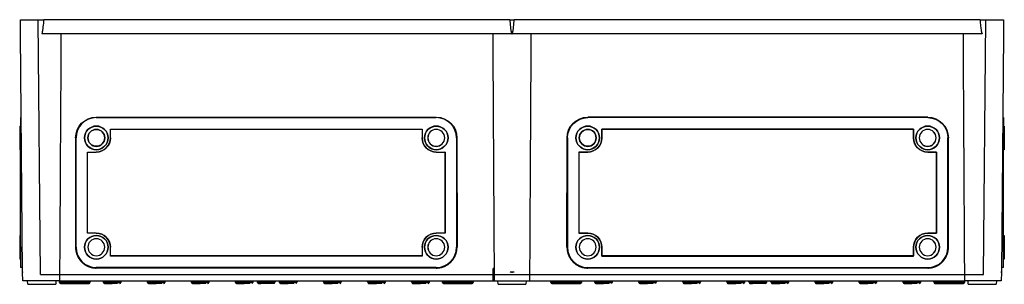
# Model space of a CAD drawing. Units: inches. Extents: x -819 to 1240, y -808 to 408.
# Drawn here: x -484 to 75, y 258 to 408 of the extents above; entities that cross this region are included whole.
import ezdxf
from ezdxf.lldxf.tags import DXFTag

# ---------------------------------------------------------------- set-up
doc = ezdxf.new("R2010")
doc.units = ezdxf.units.IN
doc.header["$MEASUREMENT"] = 0
doc.layers.add('1', color=7, linetype='Continuous')
tags = doc.linetypes.add('HIDDEN', pattern=[0.5, 0.25, -0.25]).pattern_tags.tags
tags[6:7] = [DXFTag(74, 4), DXFTag(75, 0), DXFTag(340, '0'), DXFTag(46, 0.0), DXFTag(50, 0.0), DXFTag(44, 0.0), DXFTag(45, 0.0)]
tags[4:5] = [DXFTag(74, 4), DXFTag(75, 0), DXFTag(340, '0'), DXFTag(46, 0.0), DXFTag(50, 0.0), DXFTag(44, 0.0), DXFTag(45, 0.0)]

msp = doc.modelspace()

# ---------------------------------------------------------------- linework, layer by layer
at = {"layer": '1', "color": 252}
for p, q in [((-483.68, 408.25), (-470.31, 408.25)), ((-483.61, 400.25), (-483.68, 408.25)), ((-205.9, 408.25), (-470.31, 408.25)), ((-205.9, 408.25), (-203.31, 408.25)), ((61.1, 408.25), (-203.31, 408.25)), ((61.1, 408.25), (74.46, 408.25)), ((74.46, 408.25), (74.39, 400.25)), ((-482.43, 265.25), (-483.61, 400.25)), ((-204.61, 400.25), (-471.61, 400.25)), ((62.39, 400.25), (-204.61, 400.25)), ((74.39, 400.25), (73.22, 265.25)), ((-483.19, 352.77), (-483.61, 352.75)), ((-483.61, 352.75), (-483.61, 341.25)), ((-440.61, 353.02), (-247.61, 353.02)), ((-440.61, 353.02), (-440.61, 352.75)), ((-440.61, 352.75), (-247.61, 352.75)), ((-247.61, 353.02), (-247.61, 352.75)), ((-161.61, 353.02), (-161.61, 352.75)), ((31.39, 353.02), (-161.61, 353.02)), ((31.39, 352.75), (-161.61, 352.75)), ((31.39, 353.02), (31.39, 352.75)), ((73.98, 352.77), (74.39, 352.75)), ((74.39, 352.75), (74.39, 341.25)), ((-484.11, 347.94), (-483.61, 347.95)), ((-484.11, 347.94), (-484.11, 334.57)), ((74.39, 347.95), (74.89, 347.94)), ((74.89, 347.94), (74.89, 341.25)), ((-483.09, 341.25), (-483.61, 341.25)), ((-483.61, 341.25), (-483.61, 340.52)), ((-452.37, 341.25), (-452.39, 279.25)), ((-452.37, 341.25), (-452.11, 341.25)), ((-452.11, 279.25), (-452.11, 341.25)), ((-432.61, 346.25), (-432.55, 346.2)), ((-432.61, 341.25), (-432.61, 346.25)), ((-432.61, 346.25), (-255.61, 346.25)), ((-432.61, 341.25), (-432.55, 341.25)), ((-432.55, 341.25), (-432.55, 346.2)), ((-432.55, 346.2), (-255.66, 346.2)), ((-255.61, 346.25), (-255.66, 346.2)), ((-255.66, 346.2), (-255.66, 341.25)), ((-255.66, 341.25), (-255.61, 341.25)), ((-255.61, 346.25), (-255.61, 341.25)), ((-235.84, 341.25), (-236.11, 341.25)), ((-236.11, 341.25), (-236.11, 279.25)), ((-235.84, 341.25), (-235.82, 279.25)), ((-173.39, 279.25), (-173.37, 341.25)), ((-173.37, 341.25), (-173.11, 341.25)), ((-173.11, 341.25), (-173.11, 279.25)), ((-153.61, 346.25), (-153.61, 341.25)), ((-153.61, 346.25), (-153.55, 346.2)), ((23.39, 346.25), (-153.61, 346.25)), ((-153.61, 341.25), (-153.55, 341.25)), ((-153.55, 341.25), (-153.55, 346.2)), ((-153.55, 346.2), (23.34, 346.2)), ((23.39, 346.25), (23.34, 346.2)), ((23.34, 346.2), (23.34, 341.25)), ((23.34, 341.25), (23.39, 341.25)), ((23.39, 341.25), (23.39, 346.25)), ((42.89, 279.25), (42.89, 341.25)), ((43.16, 341.25), (42.89, 341.25)), ((43.18, 279.25), (43.16, 341.25)), ((73.88, 341.25), (74.39, 341.25)), ((74.39, 341.25), (74.39, 340.52)), ((74.89, 341.25), (74.89, 334.57)), ((-483.08, 340.53), (-483.61, 340.52)), ((-483.61, 340.52), (-483.61, 340.26)), ((-483.61, 340.26), (-483.08, 340.28)), ((-483.61, 279.25), (-483.61, 340.26)), ((73.87, 340.53), (74.39, 340.52)), ((73.87, 340.28), (74.39, 340.26)), ((74.39, 340.52), (74.39, 340.26)), ((74.39, 279.25), (74.39, 340.26)), ((-483.61, 334.55), (-484.11, 334.57)), ((-445.61, 287.25), (-445.61, 333.25)), ((-445.61, 333.25), (-440.61, 333.25)), ((-445.61, 333.25), (-445.55, 333.2)), ((-445.55, 287.31), (-445.55, 333.2)), ((-445.55, 333.2), (-440.61, 333.2)), ((-440.61, 333.2), (-440.61, 333.25)), ((-247.61, 333.25), (-242.61, 333.25)), ((-247.61, 333.25), (-247.61, 333.2)), ((-247.61, 333.2), (-242.66, 333.2)), ((-242.61, 333.25), (-242.66, 333.2)), ((-242.66, 333.2), (-242.66, 287.31)), ((-242.61, 333.25), (-242.61, 287.25)), ((-161.61, 333.25), (-166.61, 333.25)), ((-166.61, 333.25), (-166.55, 333.2)), ((-166.61, 333.25), (-166.61, 287.25)), ((-166.55, 333.2), (-161.61, 333.2)), ((-166.55, 287.31), (-166.55, 333.2)), ((-161.61, 333.2), (-161.61, 333.25)), ((36.39, 333.25), (31.39, 333.25)), ((31.39, 333.25), (31.39, 333.2)), ((31.39, 333.2), (36.34, 333.2)), ((36.39, 333.25), (36.34, 333.2)), ((36.34, 333.2), (36.34, 287.31)), ((36.39, 287.25), (36.39, 333.25)), ((74.89, 334.57), (74.39, 334.55)), ((-484.11, 285.94), (-483.61, 285.95)), ((-484.11, 285.94), (-484.11, 272.57)), ((-445.61, 287.25), (-445.55, 287.31)), ((-440.61, 287.25), (-445.61, 287.25)), ((-440.61, 287.31), (-445.55, 287.31)), ((-440.61, 287.25), (-440.61, 287.31)), ((-242.66, 287.31), (-247.61, 287.31)), ((-247.61, 287.31), (-247.61, 287.25)), ((-242.61, 287.25), (-247.61, 287.25)), ((-242.61, 287.25), (-242.66, 287.31)), ((-166.61, 287.25), (-166.55, 287.31)), ((-166.61, 287.25), (-161.61, 287.25)), ((-161.61, 287.31), (-166.55, 287.31)), ((-161.61, 287.25), (-161.61, 287.31)), ((31.39, 287.31), (31.39, 287.25)), ((36.34, 287.31), (31.39, 287.31)), ((31.39, 287.25), (36.39, 287.25)), ((36.39, 287.25), (36.34, 287.31)), ((74.39, 285.95), (74.89, 285.94)), ((74.89, 285.94), (74.89, 279.25)), ((-483.61, 279.25), (-483.61, 267.75)), ((-483.61, 279.25), (-482.55, 279.25)), ((-452.39, 279.25), (-452.11, 279.25)), ((-432.55, 279.25), (-432.61, 279.25)), ((-432.61, 274.25), (-432.61, 279.25)), ((-432.61, 274.25), (-432.55, 274.31)), ((-255.61, 274.25), (-432.61, 274.25)), ((-432.55, 274.31), (-432.55, 279.25)), ((-255.66, 274.31), (-432.55, 274.31)), ((-255.66, 279.25), (-255.66, 274.31)), ((-255.61, 279.25), (-255.66, 279.25)), ((-255.61, 274.25), (-255.66, 274.31)), ((-255.61, 279.25), (-255.61, 274.25)), ((-236.11, 279.25), (-235.82, 279.25)), ((-173.39, 279.25), (-173.11, 279.25)), ((-153.55, 279.25), (-153.61, 279.25)), ((-153.61, 279.25), (-153.61, 274.25)), ((-153.61, 274.25), (-153.55, 274.31)), ((-153.61, 274.25), (23.39, 274.25)), ((-153.55, 274.31), (-153.55, 279.25)), ((23.34, 274.31), (-153.55, 274.31)), ((23.34, 279.25), (23.34, 274.31)), ((23.39, 279.25), (23.34, 279.25)), ((23.39, 274.25), (23.34, 274.31)), ((23.39, 274.25), (23.39, 279.25)), ((42.89, 279.25), (43.18, 279.25)), ((73.34, 279.25), (74.39, 279.25)), ((74.39, 267.75), (74.39, 279.25)), ((74.89, 279.25), (74.89, 272.57)), ((-483.61, 272.55), (-484.11, 272.57)), ((74.89, 272.57), (74.39, 272.55)), ((-482.45, 267.71), (-483.61, 267.75)), ((-482.43, 265.25), (-482.37, 265.25)), ((-482.43, 265.05), (-482.43, 265.05)), ((-482.43, 265.02), (-482.43, 265.05)), ((-482.38, 260.25), (-482.43, 265.02)), ((-247.61, 267.75), (-440.61, 267.75)), ((-440.61, 267.75), (-440.61, 267.47)), ((-247.61, 267.47), (-440.61, 267.47)), ((-247.61, 267.47), (-247.61, 267.75)), ((-214.77, 267.25), (-215.21, 267.25)), ((-205.72, 265.25), (-203.49, 265.25)), ((-204.88, 265.25), (-204.88, 265.19)), ((-204.34, 265.25), (-204.34, 265.19)), ((-161.61, 267.75), (-161.61, 267.47)), ((-161.61, 267.75), (31.39, 267.75)), ((31.39, 267.47), (-161.61, 267.47)), ((31.39, 267.47), (31.39, 267.75)), ((73.22, 265.25), (73.16, 265.25)), ((73.21, 265.05), (73.17, 260.25)), ((73.21, 265.05), (73.21, 265.05)), ((74.39, 267.75), (73.24, 267.71)), ((-479.54, 258.25), (-479.61, 260.25)), ((-463.61, 260.25), (-463.68, 258.25)), ((-461.51, 259.21), (-461.57, 259.8)), ((-451.65, 259.8), (-461.57, 259.8)), ((-461.51, 259.21), (-454.02, 259.21)), ((-461.46, 260.25), (-215.21, 260.25)), ((-454.01, 259.21), (-454.07, 259.8)), ((-454.01, 259.21), (-444.2, 259.21)), ((-444.15, 259.8), (-444.2, 259.21)), ((-444.2, 259.21), (-444.2, 259.21)), ((-436.51, 259.21), (-436.57, 259.8)), ((-436.57, 259.8), (-431.61, 259.8)), ((-436.51, 259.21), (-426.7, 259.21)), ((-428.5, 258.75), (-434.62, 258.75)), ((-431.61, 259.8), (-426.65, 259.8)), ((-426.65, 259.8), (-426.7, 259.21)), ((-411.51, 259.21), (-411.57, 259.8)), ((-411.57, 259.8), (-406.61, 259.8)), ((-411.51, 259.21), (-401.7, 259.21)), ((-403.5, 258.75), (-409.62, 258.75)), ((-406.61, 259.8), (-401.65, 259.8)), ((-401.65, 259.8), (-401.7, 259.21)), ((-386.51, 259.21), (-386.57, 259.8)), ((-386.57, 259.8), (-381.61, 259.8)), ((-386.51, 259.21), (-376.7, 259.21)), ((-378.5, 258.75), (-384.62, 258.75)), ((-381.61, 259.8), (-376.65, 259.8)), ((-376.65, 259.8), (-376.7, 259.21)), ((-361.51, 259.21), (-361.57, 259.8)), ((-361.57, 259.8), (-356.61, 259.8)), ((-361.51, 259.21), (-351.7, 259.21)), ((-353.5, 258.75), (-359.62, 258.75)), ((-356.61, 259.8), (-351.65, 259.8)), ((-351.65, 259.8), (-351.7, 259.21)), ((-349.01, 259.21), (-349.07, 259.8)), ((-349.07, 259.8), (-344.11, 259.8)), ((-349.01, 259.21), (-339.2, 259.21)), ((-348.52, 258.75), (-347.12, 258.75)), ((-341, 258.75), (-347.12, 258.75)), ((-344.11, 259.8), (-339.15, 259.8)), ((-339.7, 258.75), (-341, 258.75)), ((-339.15, 259.8), (-339.2, 259.21)), ((-336.51, 259.21), (-336.57, 259.8)), ((-336.57, 259.8), (-331.61, 259.8)), ((-336.51, 259.21), (-326.7, 259.21)), ((-328.5, 258.75), (-334.62, 258.75)), ((-331.61, 259.8), (-326.65, 259.8)), ((-326.65, 259.8), (-326.7, 259.21)), ((-311.51, 259.21), (-311.57, 259.8)), ((-311.57, 259.8), (-306.61, 259.8)), ((-311.51, 259.21), (-301.7, 259.21)), ((-303.5, 258.75), (-309.62, 258.75)), ((-306.61, 259.8), (-301.65, 259.8)), ((-301.65, 259.8), (-301.7, 259.21)), ((-286.51, 259.21), (-286.57, 259.8)), ((-286.57, 259.8), (-281.61, 259.8)), ((-286.51, 259.21), (-276.7, 259.21)), ((-278.5, 258.75), (-284.62, 258.75)), ((-281.61, 259.8), (-276.65, 259.8)), ((-276.65, 259.8), (-276.7, 259.21)), ((-261.51, 259.21), (-261.57, 259.8)), ((-261.57, 259.8), (-256.61, 259.8)), ((-261.51, 259.21), (-251.7, 259.21)), ((-253.5, 258.75), (-259.62, 258.75)), ((-256.61, 259.8), (-251.65, 259.8)), ((-251.65, 259.8), (-251.7, 259.21)), ((-244.01, 259.21), (-244.07, 259.8)), ((-244.01, 259.21), (-234.2, 259.21)), ((-226.65, 259.8), (-236.57, 259.8)), ((-234.15, 259.8), (-234.2, 259.21)), ((-234.2, 259.21), (-226.7, 259.21)), ((-226.65, 259.8), (-226.7, 259.21)), ((-215.21, 260.25), (-214.7, 260.25)), ((-212.54, 258.25), (-212.61, 260.25)), ((-196.61, 260.25), (-196.68, 258.25)), ((-194.46, 260.25), (52.25, 260.25)), ((-182.51, 259.21), (-182.57, 259.8)), ((-182.57, 259.8), (-172.65, 259.8)), ((-175.02, 259.21), (-182.51, 259.21)), ((-175.01, 259.21), (-175.07, 259.8)), ((-175.01, 259.21), (-165.2, 259.21)), ((-165.15, 259.8), (-165.2, 259.21)), ((-165.2, 259.21), (-165.2, 259.21)), ((-157.51, 259.21), (-157.57, 259.8)), ((-157.57, 259.8), (-152.61, 259.8)), ((-157.51, 259.21), (-147.7, 259.21)), ((-149.5, 258.75), (-155.62, 258.75)), ((-152.61, 259.8), (-147.65, 259.8)), ((-147.65, 259.8), (-147.7, 259.21)), ((-132.51, 259.21), (-132.57, 259.8)), ((-132.57, 259.8), (-127.61, 259.8)), ((-132.51, 259.21), (-122.7, 259.21)), ((-124.5, 258.75), (-130.62, 258.75)), ((-127.61, 259.8), (-122.65, 259.8)), ((-122.65, 259.8), (-122.7, 259.21)), ((-107.51, 259.21), (-107.57, 259.8)), ((-107.57, 259.8), (-102.61, 259.8)), ((-107.51, 259.21), (-97.7, 259.21)), ((-99.5, 258.75), (-105.62, 258.75)), ((-102.61, 259.8), (-97.65, 259.8)), ((-97.65, 259.8), (-97.7, 259.21)), ((-82.51, 259.21), (-82.57, 259.8)), ((-82.57, 259.8), (-77.61, 259.8)), ((-82.51, 259.21), (-72.7, 259.21)), ((-74.5, 258.75), (-80.62, 258.75)), ((-77.61, 259.8), (-72.65, 259.8)), ((-72.65, 259.8), (-72.7, 259.21)), ((-70.01, 259.21), (-70.07, 259.8)), ((-70.07, 259.8), (-65.11, 259.8)), ((-70.01, 259.21), (-60.2, 259.21)), ((-69.52, 258.75), (-68.12, 258.75)), ((-62, 258.75), (-68.12, 258.75)), ((-65.11, 259.8), (-60.15, 259.8)), ((-60.7, 258.75), (-62, 258.75)), ((-60.15, 259.8), (-60.2, 259.21)), ((-57.51, 259.21), (-57.57, 259.8)), ((-57.57, 259.8), (-52.61, 259.8)), ((-57.51, 259.21), (-47.7, 259.21)), ((-49.5, 258.75), (-55.62, 258.75)), ((-52.61, 259.8), (-47.65, 259.8)), ((-47.65, 259.8), (-47.7, 259.21)), ((-32.51, 259.21), (-32.57, 259.8)), ((-32.57, 259.8), (-27.61, 259.8)), ((-32.51, 259.21), (-22.7, 259.21)), ((-24.5, 258.75), (-30.62, 258.75)), ((-27.61, 259.8), (-22.65, 259.8)), ((-22.65, 259.8), (-22.7, 259.21)), ((-7.51, 259.21), (-7.57, 259.8)), ((-7.57, 259.8), (-2.61, 259.8)), ((-7.51, 259.21), (2.3, 259.21)), ((0.5, 258.75), (-5.62, 258.75)), ((-2.61, 259.8), (2.35, 259.8)), ((2.35, 259.8), (2.3, 259.21)), ((17.49, 259.21), (17.43, 259.8)), ((17.43, 259.8), (22.39, 259.8)), ((17.49, 259.21), (27.3, 259.21)), ((25.5, 258.75), (19.38, 258.75)), ((22.39, 259.8), (27.35, 259.8)), ((27.35, 259.8), (27.3, 259.21)), ((34.99, 259.21), (34.93, 259.8)), ((34.99, 259.21), (44.8, 259.21)), ((42.43, 259.8), (52.35, 259.8)), ((44.85, 259.8), (44.8, 259.21)), ((52.3, 259.21), (44.8, 259.21)), ((52.35, 259.8), (52.3, 259.21)), ((54.46, 258.25), (54.39, 260.25)), ((70.39, 260.25), (70.32, 258.25))]:
    msp.add_line(p, q, dxfattribs=at)
at = {"layer": '1', "color": 1, "linetype": 'HIDDEN', "ltscale": 20}
for p, q in [((-472.35, 263.85), (-473.61, 408.25)), ((63.13, 263.85), (64.39, 408.25)), ((-472.35, 263.85), (63.13, 263.85))]:
    msp.add_line(p, q, dxfattribs=at)
at = {"layer": '1', "color": 252, "extrusion": (0, 0, -1)}
for centre, radius in [((440.61, 341.25), 6.7), ((247.61, 341.25), 6.7), ((161.61, 341.25), 6.7), ((-31.39, 341.25), 6.7), ((440.61, 341.25), 4.79), ((247.61, 341.25), 4.79), ((247.61, 341.25), 4.78), ((161.61, 341.25), 4.79), ((-31.39, 341.25), 4.79), ((-31.39, 341.25), 4.78), ((440.61, 279.25), 6.7), ((247.61, 279.25), 6.7), ((161.61, 279.25), 6.7), ((-31.39, 279.25), 6.7), ((440.61, 279.25), 4.79), ((440.61, 279.25), 4.78), ((247.61, 279.25), 4.79), ((247.61, 279.25), 4.78), ((161.61, 279.25), 4.79), ((161.61, 279.25), 4.78), ((-31.39, 279.25), 4.79), ((-31.39, 279.25), 4.78)]:
    msp.add_circle(centre, radius, dxfattribs=at)
at = {"layer": '1', "color": 252}
for centre, radius in [((-440.61, 341.25), 6.68), ((-247.61, 341.25), 6.68), ((-161.61, 341.25), 6.68), ((31.39, 341.25), 6.68), ((-440.61, 341.25), 4.78), ((-161.61, 341.25), 4.78), ((-440.61, 279.25), 6.68), ((-247.61, 279.25), 6.68), ((-161.61, 279.25), 6.68), ((31.39, 279.25), 6.68)]:
    msp.add_circle(centre, radius, dxfattribs=at)
for centre, radius, start, end in [((-440.61, 341.25), 11.5, 90, 180), ((-247.61, 341.25), 11.5, 0, 90), ((-440.61, 341.25), 8, 270, 0), ((-247.61, 341.25), 8, 180, 270), ((-161.61, 341.25), 8, 270, 0), ((31.39, 341.25), 8, 180, 270), ((-440.61, 279.25), 8, 0, 90), ((-247.61, 279.25), 8, 90, 180), ((-161.61, 279.25), 8, 0, 90), ((31.39, 279.25), 8, 90, 180), ((-440.61, 279.25), 11.5, 180, 270), ((-247.61, 279.25), 11.5, 270, 0), ((-161.61, 279.25), 11.5, 180, 270), ((31.39, 279.25), 11.5, 270, 0), ((-461.02, 259.25), 0.5, 185, 270), ((-453.52, 259.25), 0.5, 185, 270), ((-444.7, 259.25), 0.5, 270, 354.987), ((-436.02, 259.25), 0.5, 185, 270), ((-427.2, 259.25), 0.5, 270, 355), ((-411.02, 259.25), 0.5, 185, 270), ((-402.2, 259.25), 0.5, 270, 355), ((-386.02, 259.25), 0.5, 185, 270), ((-377.2, 259.25), 0.5, 270, 355), ((-361.02, 259.25), 0.5, 185, 270), ((-352.2, 259.25), 0.5, 270, 355), ((-348.52, 259.25), 0.5, 185, 270), ((-339.7, 259.25), 0.5, 270, 355), ((-336.02, 259.25), 0.5, 185, 270), ((-327.2, 259.25), 0.5, 270, 355), ((-311.02, 259.25), 0.5, 185, 270), ((-302.2, 259.25), 0.5, 270, 355), ((-286.02, 259.25), 0.5, 185, 270), ((-277.2, 259.25), 0.5, 270, 355), ((-261.02, 259.25), 0.5, 185, 270), ((-252.2, 259.25), 0.5, 270, 355), ((-243.52, 259.25), 0.5, 185, 270), ((-234.7, 259.25), 0.5, 270, 354.987), ((-227.2, 259.25), 0.5, 270, 355), ((-182.02, 259.25), 0.5, 185, 270), ((-174.52, 259.25), 0.5, 185, 270), ((-165.7, 259.25), 0.5, 270, 354.987), ((-157.02, 259.25), 0.5, 185, 270), ((-148.2, 259.25), 0.5, 270, 355), ((-132.02, 259.25), 0.5, 185, 270), ((-123.2, 259.25), 0.5, 270, 355), ((-107.02, 259.25), 0.5, 185, 270), ((-98.2, 259.25), 0.5, 270, 355), ((-82.02, 259.25), 0.5, 185, 270), ((-73.2, 259.25), 0.5, 270, 355), ((-69.52, 259.25), 0.5, 185, 270), ((-60.7, 259.25), 0.5, 270, 355), ((-57.02, 259.25), 0.5, 185, 270), ((-48.2, 259.25), 0.5, 270, 355), ((-32.02, 259.25), 0.5, 185, 270), ((-23.2, 259.25), 0.5, 270, 355), ((-7.02, 259.25), 0.5, 185, 270), ((1.8, 259.25), 0.5, 270, 355), ((17.98, 259.25), 0.5, 185, 270), ((26.8, 259.25), 0.5, 270, 355), ((35.48, 259.25), 0.5, 185, 270), ((44.3, 259.25), 0.5, 270, 354.9739), ((51.8, 259.25), 0.5, 270, 355)]:
    msp.add_arc(centre, radius, start, end, dxfattribs=at)
at = {"layer": '1', "color": 252, "extrusion": (0, 0, -1)}
for centre, radius, start, end in [((161.61, 341.25), 11.5, 0, 90), ((-31.39, 341.25), 11.5, 90, 180), ((440.61, 341.25), 8.05, 180, 270), ((247.61, 341.25), 8.05, 270, 0), ((161.61, 341.25), 8.05, 180, 270), ((-31.39, 341.25), 8.05, 270, 0), ((440.61, 279.25), 8.05, 90, 180), ((247.61, 279.25), 8.05, 0, 90), ((161.61, 279.25), 8.05, 90, 180), ((-31.39, 279.25), 8.05, 0, 90), ((454.56, 259.75), 0.5, 90, 173.9384), ((454.56, 259.75), 0.5, 173.9384, 173.9433), ((443.65, 259.75), 0.5, 5.3669, 90), ((437.06, 259.75), 0.5, 90, 175), ((426.15, 259.75), 0.5, 5, 90), ((412.06, 259.75), 0.5, 90, 175), ((401.15, 259.75), 0.5, 5, 90), ((387.06, 259.75), 0.5, 90, 175), ((376.15, 259.75), 0.5, 5, 90), ((362.06, 259.75), 0.5, 90, 175), ((351.15, 259.75), 0.5, 5, 90), ((349.56, 259.75), 0.5, 90, 175), ((338.65, 259.75), 0.5, 5, 90), ((337.06, 259.75), 0.5, 90, 175), ((326.15, 259.75), 0.5, 5, 90), ((312.06, 259.75), 0.5, 90, 175), ((301.15, 259.75), 0.5, 5, 90), ((287.06, 259.75), 0.5, 90, 175), ((276.15, 259.75), 0.5, 5, 90), ((262.06, 259.75), 0.5, 90, 175), ((251.15, 259.75), 0.5, 5, 90), ((244.56, 259.75), 0.5, 90, 173.9384), ((244.56, 259.75), 0.5, 173.9384, 173.9433), ((233.65, 259.75), 0.5, 5.3669, 90), ((226.15, 259.75), 0.5, 5, 90), ((183.06, 259.75), 0.5, 90, 175), ((175.56, 259.75), 0.5, 90, 173.9384), ((175.56, 259.75), 0.5, 173.9384, 173.9433), ((164.65, 259.75), 0.5, 5.3669, 90), ((158.06, 259.75), 0.5, 90, 175), ((147.15, 259.75), 0.5, 5, 90), ((133.06, 259.75), 0.5, 90, 175), ((122.15, 259.75), 0.5, 5, 90), ((108.06, 259.75), 0.5, 90, 175), ((97.15, 259.75), 0.5, 5, 90), ((83.06, 259.75), 0.5, 90, 175), ((72.15, 259.75), 0.5, 5, 90), ((70.56, 259.75), 0.5, 90, 175), ((59.65, 259.75), 0.5, 5, 90), ((58.06, 259.75), 0.5, 90, 175), ((47.15, 259.75), 0.5, 5, 90), ((33.06, 259.75), 0.5, 90, 175), ((22.15, 259.75), 0.5, 5, 90), ((8.06, 259.75), 0.5, 90, 175), ((-2.85, 259.75), 0.5, 5, 90), ((-16.94, 259.75), 0.5, 90, 175), ((-27.85, 259.75), 0.5, 5, 90), ((-34.44, 259.75), 0.5, 90, 173.9384), ((-34.44, 259.75), 0.5, 173.9384, 173.9433), ((-45.35, 259.75), 0.5, 5.3669, 90)]:
    msp.add_arc(centre, radius, start, end, dxfattribs=at)
for centre, start_param, end_param in [((-440.61, 341.25), 1.571101, 3.141593), ((-247.61, 341.25), 3.141593, 4.712084), ((-161.61, 341.25), 1.571101, 3.141593), ((31.39, 341.25), 3.141593, 4.712084)]:
    msp.add_ellipse(centre, major_axis=(0, -11.76), ratio=1, start_param=start_param, end_param=end_param, dxfattribs=at)
at = {"layer": '1', "color": 252}
for points, degree, knots in [([(-471.61, 400.25), (-471.52, 400.25), (-471.46, 400.34), (-471.38, 400.49), (-471.35, 400.57), (-471.26, 400.81), (-471.21, 400.98), (-471.09, 401.48), (-471.03, 401.81), (-470.86, 402.82), (-470.78, 403.5), (-470.54, 405.53), (-470.42, 406.89), (-470.31, 408.25)], 3, [0, 0, 0, 0, 0.03125, 0.03125, 0.0625, 0.0625, 0.125, 0.125, 0.25, 0.25, 0.5, 0.5, 1, 1, 1, 1]), ([(-205.9, 408.25), (-205.79, 406.89), (-205.67, 405.53), (-205.43, 403.5), (-205.35, 402.82), (-205.18, 401.81), (-205.12, 401.48), (-205, 400.98), (-204.95, 400.81), (-204.84, 400.49), (-204.78, 400.25), (-204.61, 400.25)], 3, [0, 0, 0, 0, 0.5, 0.5, 0.75, 0.75, 0.875, 0.875, 0.9375, 0.9375, 1, 1, 1, 1]), ([(-204.61, 400.25), (-204.52, 400.25), (-204.46, 400.34), (-204.38, 400.49), (-204.35, 400.57), (-204.26, 400.81), (-204.21, 400.98), (-204.09, 401.48), (-204.03, 401.81), (-203.86, 402.82), (-203.78, 403.5), (-203.54, 405.53), (-203.42, 406.89), (-203.31, 408.25)], 3, [0, 0, 0, 0, 0.03125, 0.03125, 0.0625, 0.0625, 0.125, 0.125, 0.25, 0.25, 0.5, 0.5, 1, 1, 1, 1]), ([(61.1, 408.25), (61.17, 407.36), (61.25, 406.47), (61.34, 405.58), (61.4, 404.98), (61.46, 404.39), (61.53, 403.79), (61.58, 403.39), (61.63, 403), (61.69, 402.6), (61.73, 402.33), (61.78, 402.06), (61.82, 401.8), (61.86, 401.62), (61.89, 401.44), (61.93, 401.26), (61.96, 401.14), (61.99, 401.02), (62.02, 400.91), (62.05, 400.83), (62.07, 400.75), (62.1, 400.67), (62.12, 400.61), (62.14, 400.56), (62.17, 400.5), (62.17, 400.48), (62.22, 400.43), (62.19, 400.43), (62.26, 400.35), (62.2, 400.38), (62.31, 400.29), (62.23, 400.34), (62.34, 400.27), (62.26, 400.3), (62.37, 400.26), (62.3, 400.27), (62.4, 400.25), (62.34, 400.26), (62.41, 400.25), (62.39, 400.25)], 3, [0, 0, 0, 0, 0.327446, 0.327446, 0.327446, 0.546929, 0.546929, 0.546929, 0.694188, 0.694188, 0.694188, 0.793134, 0.793134, 0.793134, 0.859764, 0.859764, 0.859764, 0.904783, 0.904783, 0.904783, 0.935355, 0.935355, 0.935355, 0.956279, 0.956279, 0.956279, 0.970775, 0.970775, 0.970775, 0.986261, 0.986261, 0.986261, 0.992435, 0.992435, 0.992435, 0.997556, 0.997556, 0.997556, 1, 1, 1, 1]), ([(-452.39, 279.25), (-452.37, 276.86), (-451.49, 274.75), (-450.59, 272.57), (-448.94, 270.92), (-447.29, 269.27), (-445.11, 268.36), (-443, 267.48), (-440.61, 267.47)], 2, [0, 0, 0, 0.25, 0.25, 0.5, 0.5, 0.75, 0.75, 1, 1, 1]), ([(-247.61, 267.47), (-245.22, 267.48), (-243.1, 268.36), (-240.92, 269.27), (-239.27, 270.92), (-237.62, 272.57), (-236.72, 274.75), (-235.84, 276.86), (-235.82, 279.25)], 2, [0, 0, 0, 0.25, 0.25, 0.5, 0.5, 0.75, 0.75, 1, 1, 1]), ([(-173.39, 279.25), (-173.37, 276.86), (-172.49, 274.75), (-171.59, 272.57), (-169.94, 270.92), (-168.29, 269.27), (-166.11, 268.36), (-164, 267.48), (-161.61, 267.47)], 2, [0, 0, 0, 0.25, 0.25, 0.5, 0.5, 0.75, 0.75, 1, 1, 1]), ([(31.39, 267.47), (33.78, 267.48), (35.9, 268.36), (38.08, 269.27), (39.73, 270.92), (41.38, 272.57), (42.28, 274.75), (43.16, 276.86), (43.18, 279.25)], 2, [0, 0, 0, 0.25, 0.25, 0.5, 0.5, 0.75, 0.75, 1, 1, 1]), ([(-482.42, 265.04), (-482.43, 265.02), (-482.44, 264.97), (-482.41, 265.06), (-482.4, 265.13), (-482.38, 265.2), (-482.37, 265.24)], 3, [0, 0, 0, 0, 0.000266, 0.469441, 0.704225, 1, 1, 1, 1]), ([(-203.49, 265.25), (-203.58, 265.22), (-203.67, 265.18), (-203.85, 265.12), (-203.94, 265.1), (-204.22, 265.04), (-204.41, 265.02), (-204.7, 265.02), (-204.8, 265.02), (-204.99, 265.04), (-205.08, 265.06), (-205.36, 265.12), (-205.54, 265.18), (-205.72, 265.25)], 3, [0, 0, 0, 0, 0.125, 0.125, 0.25, 0.25, 0.5, 0.5, 0.625, 0.625, 0.75, 0.75, 1, 1, 1, 1]), ([(-479.54, 258.25), (-479.52, 258.25), (-478.93, 258.25), (-478.32, 258.25), (-477.21, 258.25), (-476.1, 258.25), (-474.64, 258.25), (-473.18, 258.25), (-471.61, 258.25), (-470.03, 258.25), (-468.57, 258.25), (-467.11, 258.25), (-466, 258.25), (-464.89, 258.25), (-464.28, 258.25), (-463.7, 258.25), (-463.67, 258.25)], 2, [0, 0, 0, 0.125, 0.125, 0.25, 0.25, 0.375, 0.375, 0.5, 0.5, 0.625, 0.625, 0.75, 0.75, 0.875, 0.875, 1, 1, 1]), ([(-461.02, 258.75), (-461, 258.75), (-460.79, 258.75), (-459.81, 258.75), (-458.35, 258.75), (-456.62, 258.75), (-454.89, 258.75), (-453.42, 258.75), (-452.43, 258.75), (-452.21, 258.75), (-452.19, 258.75)], 3, [0, 0, 0, 0, 0.125686, 0.250056, 0.37389, 0.498772, 0.623558, 0.748022, 0.873655, 1, 1, 1, 1]), ([(-453.53, 258.75), (-453.5, 258.75), (-453.35, 258.75), (-452.61, 258.75), (-451.52, 258.75), (-450.31, 258.75), (-449.15, 258.75), (-448.11, 258.75), (-447.23, 258.75), (-446.5, 258.75), (-445.92, 258.75), (-445.48, 258.75), (-445.16, 258.75), (-444.94, 258.75), (-444.79, 258.75), (-444.73, 258.75), (-444.7, 258.75), (-444.68, 258.75)], 3, [0, 0, 0, 0, 0.10577, 0.217238, 0.32252, 0.416127, 0.499177, 0.57368, 0.640706, 0.701245, 0.756219, 0.806202, 0.851532, 0.892723, 0.930587, 0.966042, 1, 1, 1, 1]), ([(-436.03, 258.75), (-436.01, 258.75), (-435.79, 258.75), (-434.83, 258.75), (-433.34, 258.75), (-432.22, 258.75), (-431.61, 258.75)], 3, [0, 0, 0, 0, 0.246814, 0.495841, 0.747209, 1, 1, 1, 1]), ([(-431.61, 258.75), (-432.22, 258.75), (-433.28, 258.75), (-434.23, 258.75), (-434.62, 258.75)], 3, [0, 0, 0, 0, 0.524657, 1, 1, 1, 1]), ([(-411.03, 258.75), (-411.01, 258.75), (-410.79, 258.75), (-409.83, 258.75), (-408.34, 258.75), (-407.22, 258.75), (-406.61, 258.75)], 3, [0, 0, 0, 0, 0.246814, 0.495841, 0.747209, 1, 1, 1, 1]), ([(-406.61, 258.75), (-407.22, 258.75), (-408.28, 258.75), (-409.23, 258.75), (-409.62, 258.75)], 3, [0, 0, 0, 0, 0.524657, 1, 1, 1, 1]), ([(-386.03, 258.75), (-386.01, 258.75), (-385.79, 258.75), (-384.83, 258.75), (-383.34, 258.75), (-382.22, 258.75), (-381.61, 258.75)], 3, [0, 0, 0, 0, 0.246814, 0.495841, 0.747209, 1, 1, 1, 1]), ([(-381.61, 258.75), (-382.22, 258.75), (-383.28, 258.75), (-384.23, 258.75), (-384.62, 258.75)], 3, [0, 0, 0, 0, 0.524657, 1, 1, 1, 1]), ([(-361.03, 258.75), (-361.01, 258.75), (-360.79, 258.75), (-359.83, 258.75), (-358.34, 258.75), (-357.22, 258.75), (-356.61, 258.75)], 3, [0, 0, 0, 0, 0.246814, 0.495841, 0.747209, 1, 1, 1, 1]), ([(-356.61, 258.75), (-357.22, 258.75), (-358.28, 258.75), (-359.23, 258.75), (-359.62, 258.75)], 3, [0, 0, 0, 0, 0.524657, 1, 1, 1, 1]), ([(-336.03, 258.75), (-336.01, 258.75), (-335.79, 258.75), (-334.83, 258.75), (-333.34, 258.75), (-332.22, 258.75), (-331.61, 258.75)], 3, [0, 0, 0, 0, 0.246814, 0.495841, 0.747209, 1, 1, 1, 1]), ([(-331.61, 258.75), (-332.22, 258.75), (-333.28, 258.75), (-334.23, 258.75), (-334.62, 258.75)], 3, [0, 0, 0, 0, 0.524657, 1, 1, 1, 1]), ([(-311.03, 258.75), (-311.01, 258.75), (-310.79, 258.75), (-309.83, 258.75), (-308.34, 258.75), (-307.22, 258.75), (-306.61, 258.75)], 3, [0, 0, 0, 0, 0.246814, 0.495841, 0.747209, 1, 1, 1, 1]), ([(-306.61, 258.75), (-307.22, 258.75), (-308.28, 258.75), (-309.23, 258.75), (-309.62, 258.75)], 3, [0, 0, 0, 0, 0.524657, 1, 1, 1, 1]), ([(-286.03, 258.75), (-286.01, 258.75), (-285.79, 258.75), (-284.83, 258.75), (-283.34, 258.75), (-282.22, 258.75), (-281.61, 258.75)], 3, [0, 0, 0, 0, 0.246814, 0.495841, 0.747209, 1, 1, 1, 1]), ([(-281.61, 258.75), (-282.22, 258.75), (-283.28, 258.75), (-284.23, 258.75), (-284.62, 258.75)], 3, [0, 0, 0, 0, 0.524657, 1, 1, 1, 1]), ([(-261.03, 258.75), (-261.01, 258.75), (-260.79, 258.75), (-259.83, 258.75), (-258.34, 258.75), (-257.22, 258.75), (-256.61, 258.75)], 3, [0, 0, 0, 0, 0.246814, 0.495841, 0.747209, 1, 1, 1, 1]), ([(-256.61, 258.75), (-257.22, 258.75), (-258.28, 258.75), (-259.23, 258.75), (-259.62, 258.75)], 3, [0, 0, 0, 0, 0.524657, 1, 1, 1, 1]), ([(-243.53, 258.75), (-243.5, 258.75), (-243.35, 258.75), (-242.61, 258.75), (-241.52, 258.75), (-240.31, 258.75), (-239.15, 258.75), (-238.11, 258.75), (-237.23, 258.75), (-236.5, 258.75), (-235.92, 258.75), (-235.48, 258.75), (-235.16, 258.75), (-234.94, 258.75), (-234.79, 258.75), (-234.73, 258.75), (-234.7, 258.75), (-234.68, 258.75)], 3, [0, 0, 0, 0, 0.10577, 0.217238, 0.32252, 0.416127, 0.499177, 0.57368, 0.640706, 0.701245, 0.756219, 0.806202, 0.851532, 0.892723, 0.930587, 0.966042, 1, 1, 1, 1]), ([(-236.02, 258.75), (-236, 258.75), (-235.79, 258.75), (-234.81, 258.75), (-233.35, 258.75), (-231.62, 258.75), (-229.89, 258.75), (-228.42, 258.75), (-227.43, 258.75), (-227.21, 258.75), (-227.19, 258.75)], 3, [0, 0, 0, 0, 0.125686, 0.250056, 0.37389, 0.498772, 0.623558, 0.748022, 0.873655, 1, 1, 1, 1]), ([(-214.7, 260.25), (-214.1, 260.25), (-213.11, 260.25), (-212.1, 260.25), (-210.74, 260.25), (-209.38, 260.25), (-207.8, 260.25), (-206.22, 260.25), (-204.57, 260.25), (-202.92, 260.25), (-201.34, 260.25), (-199.77, 260.25), (-198.42, 260.25), (-197.06, 260.25), (-196.06, 260.25), (-195.08, 260.25), (-194.48, 260.25)], 2, [0, 0, 0, 0.125, 0.125, 0.25, 0.25, 0.375, 0.375, 0.5, 0.5, 0.625, 0.625, 0.75, 0.75, 0.875, 0.875, 1, 1, 1]), ([(-212.54, 258.25), (-212.52, 258.25), (-211.93, 258.25), (-211.32, 258.25), (-210.21, 258.25), (-209.1, 258.25), (-207.64, 258.25), (-206.18, 258.25), (-204.61, 258.25), (-203.03, 258.25), (-201.57, 258.25), (-200.11, 258.25), (-199, 258.25), (-197.89, 258.25), (-197.28, 258.25), (-196.7, 258.25), (-196.67, 258.25)], 2, [0, 0, 0, 0.125, 0.125, 0.25, 0.25, 0.375, 0.375, 0.5, 0.5, 0.625, 0.625, 0.75, 0.75, 0.875, 0.875, 1, 1, 1]), ([(-182.02, 258.75), (-182, 258.75), (-181.79, 258.75), (-180.81, 258.75), (-179.35, 258.75), (-177.62, 258.75), (-175.89, 258.75), (-174.42, 258.75), (-173.43, 258.75), (-173.21, 258.75), (-173.19, 258.75)], 3, [0, 0, 0, 0, 0.125686, 0.250056, 0.37389, 0.498772, 0.623558, 0.748022, 0.873655, 1, 1, 1, 1]), ([(-174.53, 258.75), (-174.5, 258.75), (-174.35, 258.75), (-173.61, 258.75), (-172.52, 258.75), (-171.31, 258.75), (-170.15, 258.75), (-169.11, 258.75), (-168.23, 258.75), (-167.5, 258.75), (-166.92, 258.75), (-166.48, 258.75), (-166.16, 258.75), (-165.94, 258.75), (-165.79, 258.75), (-165.73, 258.75), (-165.7, 258.75), (-165.68, 258.75)], 3, [0, 0, 0, 0, 0.10577, 0.217238, 0.32252, 0.416127, 0.499177, 0.57368, 0.640706, 0.701245, 0.756219, 0.806202, 0.851532, 0.892723, 0.930587, 0.966042, 1, 1, 1, 1]), ([(-157.03, 258.75), (-157.01, 258.75), (-156.79, 258.75), (-155.83, 258.75), (-154.34, 258.75), (-153.22, 258.75), (-152.61, 258.75)], 3, [0, 0, 0, 0, 0.246814, 0.495841, 0.747209, 1, 1, 1, 1]), ([(-152.61, 258.75), (-153.22, 258.75), (-154.28, 258.75), (-155.23, 258.75), (-155.62, 258.75)], 3, [0, 0, 0, 0, 0.524657, 1, 1, 1, 1]), ([(-132.03, 258.75), (-132.01, 258.75), (-131.79, 258.75), (-130.83, 258.75), (-129.34, 258.75), (-128.22, 258.75), (-127.61, 258.75)], 3, [0, 0, 0, 0, 0.246814, 0.495841, 0.747209, 1, 1, 1, 1]), ([(-127.61, 258.75), (-128.22, 258.75), (-129.28, 258.75), (-130.23, 258.75), (-130.62, 258.75)], 3, [0, 0, 0, 0, 0.524657, 1, 1, 1, 1]), ([(-107.03, 258.75), (-107.01, 258.75), (-106.79, 258.75), (-105.83, 258.75), (-104.34, 258.75), (-103.22, 258.75), (-102.61, 258.75)], 3, [0, 0, 0, 0, 0.246814, 0.495841, 0.747209, 1, 1, 1, 1]), ([(-102.61, 258.75), (-103.22, 258.75), (-104.28, 258.75), (-105.23, 258.75), (-105.62, 258.75)], 3, [0, 0, 0, 0, 0.524657, 1, 1, 1, 1]), ([(-82.03, 258.75), (-82.01, 258.75), (-81.79, 258.75), (-80.83, 258.75), (-79.34, 258.75), (-78.22, 258.75), (-77.61, 258.75)], 3, [0, 0, 0, 0, 0.246814, 0.495841, 0.747209, 1, 1, 1, 1]), ([(-77.61, 258.75), (-78.22, 258.75), (-79.28, 258.75), (-80.23, 258.75), (-80.62, 258.75)], 3, [0, 0, 0, 0, 0.524657, 1, 1, 1, 1]), ([(-57.03, 258.75), (-57.01, 258.75), (-56.79, 258.75), (-55.83, 258.75), (-54.34, 258.75), (-53.22, 258.75), (-52.61, 258.75)], 3, [0, 0, 0, 0, 0.246814, 0.495841, 0.747209, 1, 1, 1, 1]), ([(-52.61, 258.75), (-53.22, 258.75), (-54.28, 258.75), (-55.23, 258.75), (-55.62, 258.75)], 3, [0, 0, 0, 0, 0.524657, 1, 1, 1, 1]), ([(-32.03, 258.75), (-32.01, 258.75), (-31.79, 258.75), (-30.83, 258.75), (-29.34, 258.75), (-28.22, 258.75), (-27.61, 258.75)], 3, [0, 0, 0, 0, 0.246814, 0.495841, 0.747209, 1, 1, 1, 1]), ([(-27.61, 258.75), (-28.22, 258.75), (-29.28, 258.75), (-30.23, 258.75), (-30.62, 258.75)], 3, [0, 0, 0, 0, 0.524657, 1, 1, 1, 1]), ([(-7.03, 258.75), (-7.01, 258.75), (-6.79, 258.75), (-5.83, 258.75), (-4.34, 258.75), (-3.22, 258.75), (-2.61, 258.75)], 3, [0, 0, 0, 0, 0.246814, 0.495841, 0.747209, 1, 1, 1, 1]), ([(-2.61, 258.75), (-3.22, 258.75), (-4.28, 258.75), (-5.23, 258.75), (-5.62, 258.75)], 3, [0, 0, 0, 0, 0.524657, 1, 1, 1, 1]), ([(17.97, 258.75), (17.99, 258.75), (18.21, 258.75), (19.17, 258.75), (20.66, 258.75), (21.78, 258.75), (22.39, 258.75)], 3, [0, 0, 0, 0, 0.246814, 0.495841, 0.747209, 1, 1, 1, 1]), ([(22.39, 258.75), (21.78, 258.75), (20.72, 258.75), (19.77, 258.75), (19.38, 258.75)], 3, [0, 0, 0, 0, 0.524657, 1, 1, 1, 1]), ([(35.47, 258.75), (35.5, 258.75), (35.65, 258.75), (36.39, 258.75), (37.48, 258.75), (38.69, 258.75), (39.85, 258.75), (40.89, 258.75), (41.77, 258.75), (42.5, 258.75), (43.08, 258.75), (43.52, 258.75), (43.84, 258.75), (44.06, 258.75), (44.21, 258.75), (44.27, 258.75), (44.3, 258.75), (44.32, 258.75)], 3, [0, 0, 0, 0, 0.10577, 0.217238, 0.32252, 0.416127, 0.499177, 0.57368, 0.640706, 0.701245, 0.756219, 0.806202, 0.851532, 0.892723, 0.930587, 0.966042, 1, 1, 1, 1]), ([(42.98, 258.75), (43, 258.75), (43.21, 258.75), (44.19, 258.75), (45.65, 258.75), (47.38, 258.75), (49.11, 258.75), (50.58, 258.75), (51.57, 258.75), (51.79, 258.75), (51.81, 258.75)], 3, [0, 0, 0, 0, 0.125686, 0.250056, 0.37389, 0.498772, 0.623558, 0.748022, 0.873655, 1, 1, 1, 1]), ([(54.46, 258.25), (54.48, 258.25), (55.07, 258.25), (55.68, 258.25), (56.79, 258.25), (57.9, 258.25), (59.36, 258.25), (60.82, 258.25), (62.39, 258.25), (63.97, 258.25), (65.43, 258.25), (66.89, 258.25), (68, 258.25), (69.11, 258.25), (69.72, 258.25), (70.3, 258.25), (70.33, 258.25)], 2, [0, 0, 0, 0.125, 0.125, 0.25, 0.25, 0.375, 0.375, 0.5, 0.5, 0.625, 0.625, 0.75, 0.75, 0.875, 0.875, 1, 1, 1])]:
    msp.add_open_spline(points, degree=degree, knots=knots, dxfattribs=at)
for points, degree in [([(-460.67, 400.25), (-460.82, 373.79), (-460.97, 347.32), (-461.12, 320.85)], 3), ([(-215.55, 400.25), (-215.23, 344.42), (-214.77, 267.25)], 2), ([(-194.46, 260.25), (-193.67, 400.25)], 1), ([(51.45, 400.25), (52.25, 260.25)], 1), ([(-461.12, 320.85), (-461.23, 302.99), (-461.33, 285.12), (-461.44, 267.25)], 3), ([(-461.44, 267.25), (-461.46, 264.92), (-461.47, 262.59), (-461.48, 260.25)], 3), ([(-215.21, 260.25), (-215.21, 267.25)], 1), ([(-214.77, 267.25), (-214.7, 260.25)], 1), ([(-204.88, 265.19), (-204.7, 265.17), (-204.52, 265.17), (-204.34, 265.19)], 3), ([(73.21, 265.02), (73.18, 265.18), (73.16, 265.25)], 2)]:
    msp.add_open_spline(points, degree=degree, dxfattribs=at)
for points, weights, knots in [([(-461.49, 260.25), (-464.5, 260.25), (-473.04, 260.25), (-479.23, 260.25), (-481.18, 260.25), (-482.37, 260.25), (-482.4, 260.25)], [1, 0.692145116393, 0.692145116393, 1, 0.876766554871, 0.802863111658, 0.778289670362], [0, 0, 0, 0, 0.714134, 0.714134, 0.714134, 1, 1, 1, 1]), ([(-175.08, 259.8), (-175.05, 259.8), (-173.01, 259.8), (-170.11, 259.8), (-167.2, 259.8), (-165.12, 259.8), (-165.16, 259.8)], [1, 0.80473785411, 0.80473785411, 1, 0.80473785411, 0.80473785411, 1], [0, 0, 0, 0, 0.5, 0.5, 0.5, 1, 1, 1, 1]), ([(34.92, 259.8), (34.95, 259.8), (36.99, 259.8), (39.89, 259.8), (42.8, 259.8), (44.88, 259.8), (44.84, 259.8)], [1, 0.80473785411, 0.80473785411, 1, 0.80473785411, 0.80473785411, 1], [0, 0, 0, 0, 0.5, 0.5, 0.5, 1, 1, 1, 1]), ([(73.16, 260.25), (73.2, 260.25), (71.97, 260.25), (70.01, 260.25), (63.82, 260.25), (55.28, 260.25), (52.27, 260.25)], [0.778102173089, 0.802564745954, 0.876530688258, 1, 0.692047811796, 0.692047811796, 1], [0, 0, 0, 0, 0.286192, 0.286192, 0.286192, 1, 1, 1, 1])]:
    msp.add_rational_spline(points, weights, degree=3, knots=knots, dxfattribs=at)
for points in [[(-454.08, 259.8), (-454.05, 259.8), (-444.12, 259.8), (-444.16, 259.8)], [(-244.08, 259.8), (-244.05, 259.8), (-234.12, 259.8), (-234.16, 259.8)]]:
    msp.add_rational_spline(points, [1, 0.333333333333, 0.333333333333, 1], degree=3, dxfattribs=at)

doc.saveas('drawing.dxf')
